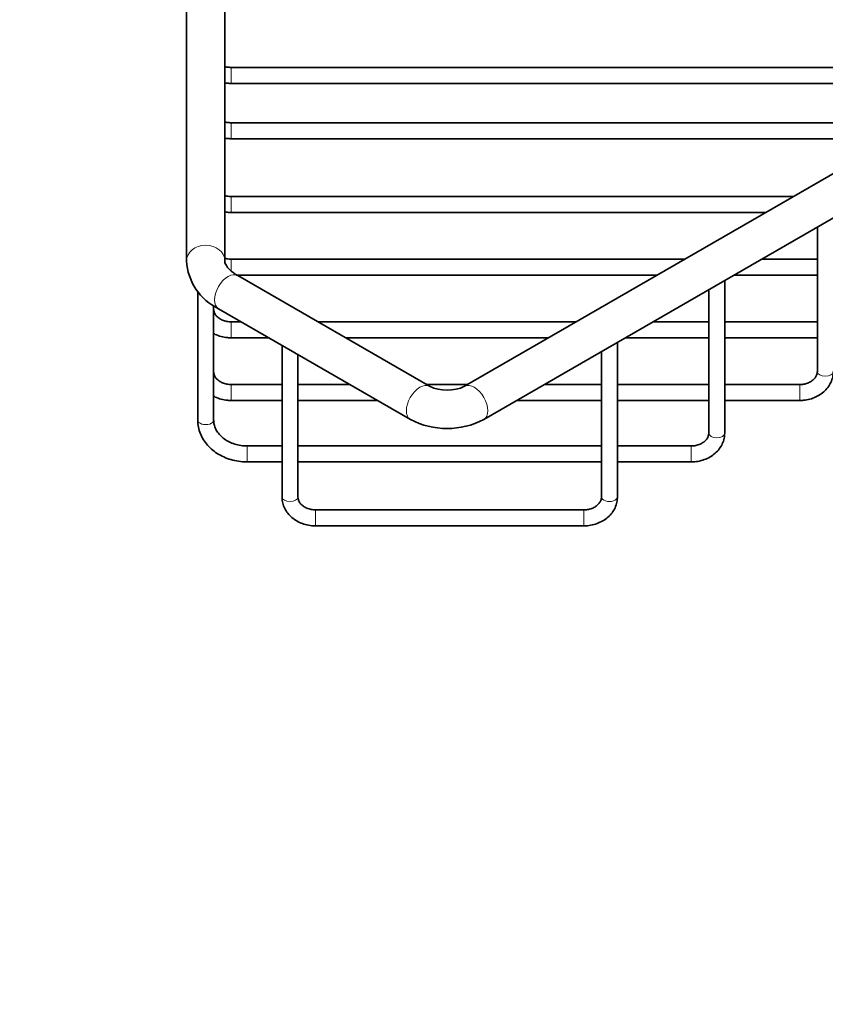
# Model space of a CAD drawing. Units: millimetres. Extents: x 0 to 1478, y 0 to 1758.
# Drawn here: x 210 to 336, y 260 to 414 of the extents above; entities that cross this region are included whole.
import ezdxf
from ezdxf import colors
from ezdxf.entities.mleader import LeaderData, LeaderLine
from ezdxf.math import Vec2, Vec3

# ---------------------------------------------------------------- set-up
doc = ezdxf.new("R2010")
doc.units = ezdxf.units.MM
doc.layers.add('DV5_Défaut', color=7, linetype='Continuous')
doc.layers.add('Défaut', color=7, linetype='Continuous')

# ---------------------------------------------------------------- blocks, each defined once
blk = doc.blocks.new('_DOT')
at = {"color": 0}
blk.add_line((0, 0), (-1, 0), dxfattribs=at)
at = {"color": 0, "const_width": 0.333}
blk.add_lwpolyline([(-0.1665, 0, 1), (0.1665, 0, 1)], format="xyb", close=True, dxfattribs=at)
blk = doc.blocks.new('SE4')
at = {"layer": 'DV5_Défaut', "color": 7, "linetype": 'Continuous', "lineweight": 35}
for p, q in [((236.03, 485.65), (236.03, 376.63)), ((242.03, 376.63), (242.03, 485.65)), ((404.01, 428.84), (279.56, 356.98)), ((366.04, 406.91), (243.03, 406.91)), ((243.03, 404.41), (361.71, 404.41)), ((351.04, 398.25), (243.03, 398.25)), ((243.03, 395.75), (346.71, 395.75)), ((331.04, 386.71), (243.03, 386.71)), ((282.56, 351.79), (343.29, 386.85)), ((243.03, 384.21), (326.71, 384.21)), ((334.78, 381.93), (334.78, 359.28)), ((314.04, 376.89), (243.03, 376.89)), ((334.78, 376.89), (326.04, 376.89)), ((243.93, 374.39), (309.71, 374.39)), ((274.07, 356.98), (244.04, 374.32)), ((320.28, 349.65), (320.28, 373.56)), ((321.71, 374.39), (334.78, 374.39)), ((237.78, 371.89), (237.78, 351.7)), ((317.78, 372.12), (317.78, 349.65)), ((240.28, 351.7), (240.28, 369.61)), ((241.04, 369.13), (271.07, 351.79)), ((244.59, 367.08), (243.03, 367.08)), ((297.04, 367.08), (256.59, 367.08)), ((317.78, 367.08), (309.04, 367.08)), ((334.78, 367.08), (320.28, 367.08)), ((243.03, 364.58), (248.92, 364.58)), ((260.92, 364.58), (292.71, 364.58)), ((304.71, 364.58), (317.78, 364.58)), ((320.28, 364.58), (334.78, 364.58)), ((250.98, 363.39), (250.98, 339.65)), ((300.98, 362.42), (300.98, 339.65)), ((303.48, 339.65), (303.48, 363.87)), ((253.48, 339.65), (253.48, 361.94)), ((250.98, 357.26), (243.03, 357.26)), ((261.59, 357.26), (253.48, 357.26)), ((280.04, 357.26), (273.59, 357.26)), ((300.98, 357.26), (292.04, 357.26)), ((317.78, 357.26), (303.48, 357.26)), ((332.03, 357.26), (320.28, 357.26)), ((243.03, 354.76), (250.98, 354.76)), ((253.48, 354.76), (265.92, 354.76)), ((287.71, 354.76), (300.98, 354.76)), ((303.48, 354.76), (317.78, 354.76)), ((320.28, 354.76), (332.03, 354.76)), ((250.98, 347.64), (245.53, 347.64)), ((300.98, 347.64), (253.48, 347.64)), ((315.03, 347.64), (303.48, 347.64)), ((245.53, 345.14), (250.98, 345.14)), ((253.48, 345.14), (300.98, 345.14)), ((303.48, 345.14), (315.03, 345.14)), ((298.23, 337.63), (256.23, 337.63)), ((256.23, 335.13), (298.23, 335.13))]:
    blk.add_line(p, q, dxfattribs=at)
at = {"layer": 'DV5_Défaut', "color": 7, "linetype": 'Continuous', "lineweight": 18}
for p, q in [((243.03, 406.91), (243.03, 404.41)), ((243.03, 395.75), (243.03, 398.25)), ((243.03, 386.71), (243.03, 384.21)), ((243.03, 375.02), (243.03, 376.89)), ((243.03, 364.58), (243.03, 367.08)), ((243.03, 354.76), (243.03, 357.26)), ((332.03, 354.76), (332.03, 357.26)), ((245.53, 345.14), (245.53, 347.64)), ((315.03, 345.14), (315.03, 347.64)), ((256.23, 337.63), (256.23, 335.13)), ((298.23, 337.63), (298.23, 335.13))]:
    blk.add_line(p, q, dxfattribs=at)
at = {"layer": 'DV5_Défaut', "color": 7, "linetype": 'Continuous', "lineweight": 35}
for centre, radius, start, end in [((244.9, 377.14), 8.89, 183.3074, 244.2491), ((276.82, 362.79), 6.42, 244.7006, 295.2994), ((276.82, 362.72), 12.35, 242.2793, 297.7207)]:
    blk.add_arc(centre, radius, start, end, dxfattribs=at)
at = {"layer": 'DV5_Défaut', "color": 7, "linetype": 'Continuous', "lineweight": 18}
for centre, major_axis, ratio, start_param, end_param in [((239.03, 376.63), (3, 0), 0.816497, 0.011952, 3.141153), ((242.54, 371.73), (-1.5, -2.6), 0.57735, 3.141593, 6.283185), ((336.03, 359.28), (1.25, 0), 0.57735, 3.141593, 6.283185), ((272.57, 354.39), (1.5, 2.6), 0.57735, 0.005663, 3.141176), ((281.06, 354.39), (-1.5, 2.6), 0.57735, 3.141979, 6.275313), ((239.03, 351.7), (-1.25, 0), 0.57735, 0, 3.141593), ((319.03, 349.65), (1.25, 0), 0.57735, 3.141593, 6.283185), ((252.23, 339.65), (1.25, 0), 0.57735, 3.141593, 6.283185), ((302.23, 339.65), (-1.25, 0), 0.57735, 0, 3.141593)]:
    blk.add_ellipse(centre, major_axis=major_axis, ratio=ratio, start_param=start_param, end_param=end_param, dxfattribs=at)
at = {"layer": 'DV5_Défaut', "color": 7, "linetype": 'Continuous', "lineweight": 35}
for points, knots in [([(243.03, 406.91), (242.9, 406.92), (242.58, 406.93), (242.24, 406.99), (242.02, 407.06)], [0, 0, 0, 0, 0.3340714, 1, 1, 1, 1]), ([(242.02, 404.5), (242.16, 404.47), (242.49, 404.43), (242.81, 404.42), (243.03, 404.41)], [0, 0, 0, 0, 0.41995, 1, 1, 1, 1]), ([(243.03, 398.25), (242.9, 398.26), (242.58, 398.27), (242.24, 398.33), (242.02, 398.4)], [0, 0, 0, 0, 0.334071, 1, 1, 1, 1]), ([(242.02, 395.84), (242.16, 395.81), (242.49, 395.77), (242.81, 395.76), (243.03, 395.75)], [0, 0, 0, 0, 0.41995, 1, 1, 1, 1]), ([(243.03, 386.71), (242.9, 386.71), (242.58, 386.72), (242.24, 386.79), (242.02, 386.85)], [0, 0, 0, 0, 0.3340714, 1, 1, 1, 1]), ([(242.02, 384.29), (242.16, 384.27), (242.49, 384.22), (242.81, 384.21), (243.03, 384.21)], [0, 0, 0, 0, 0.41995, 1, 1, 1, 1]), ([(243.03, 376.89), (242.9, 376.9), (242.58, 376.91), (242.24, 376.97), (242.02, 377.03)], [0, 0, 0, 0, 0.334071, 1, 1, 1, 1]), ([(244.04, 374.32), (243.89, 374.41), (243.53, 374.63), (242.99, 375.04), (242.53, 375.5), (242.24, 375.91), (242.08, 376.26), (242.03, 376.48), (242.03, 376.59), (242.03, 376.63)], [0, 0, 0, 0, 0.085642, 0.247875, 0.409488, 0.57226, 0.740635, 0.924573, 1, 1, 1, 1]), ([(243.03, 367.08), (242.9, 367.08), (242.57, 367.09), (241.98, 367.21), (241.36, 367.47), (240.86, 367.83), (240.51, 368.25), (240.31, 368.69), (240.29, 368.95), (240.28, 369.09)], [0, 0, 0, 0, 0.074603, 0.229886, 0.384933, 0.539781, 0.695899, 0.856679, 1, 1, 1, 1]), ([(240.27, 365.25), (240.35, 365.2), (240.73, 365.02), (241.43, 364.76), (242.31, 364.6), (242.81, 364.58), (243.03, 364.58)], [0, 0, 0, 0, 0.100571, 0.447405, 0.796655, 1, 1, 1, 1]), ([(243.03, 357.26), (242.9, 357.27), (242.57, 357.28), (241.98, 357.39), (241.36, 357.65), (240.86, 358.02), (240.51, 358.44), (240.31, 358.87), (240.29, 359.13), (240.28, 359.28)], [0, 0, 0, 0, 0.074603, 0.229886, 0.384933, 0.539781, 0.695899, 0.856679, 1, 1, 1, 1]), ([(332.03, 354.76), (332.24, 354.77), (332.73, 354.78), (333.62, 354.94), (334.56, 355.29), (335.42, 355.79), (336.15, 356.43), (336.72, 357.18), (337.1, 358.01), (337.26, 358.75), (337.27, 359.14), (337.28, 359.28)], [0, 0, 0, 0, 0.071383, 0.197423, 0.323968, 0.450701, 0.577193, 0.702753, 0.826655, 0.948529, 1, 1, 1, 1]), ([(334.78, 359.28), (334.77, 359.21), (334.76, 359), (334.65, 358.62), (334.35, 358.18), (333.89, 357.77), (333.28, 357.47), (332.63, 357.29), (332.23, 357.27), (332.03, 357.26)], [0, 0, 0, 0, 0.07238, 0.239392, 0.394847, 0.560751, 0.720569, 0.877977, 1, 1, 1, 1]), ([(240.27, 355.43), (240.35, 355.39), (240.73, 355.2), (241.43, 354.94), (242.31, 354.78), (242.81, 354.77), (243.03, 354.76)], [0, 0, 0, 0, 0.100571, 0.447405, 0.796655, 1, 1, 1, 1]), ([(237.78, 351.7), (237.78, 351.47), (237.8, 350.96), (237.99, 350.05), (238.39, 349.07), (238.96, 348.16), (239.69, 347.33), (240.57, 346.61), (241.58, 346.02), (242.69, 345.56), (243.86, 345.26), (244.85, 345.15), (245.37, 345.14), (245.53, 345.14)], [0, 0, 0, 0, 0.058768, 0.157412, 0.256115, 0.355261, 0.455139, 0.55583, 0.657241, 0.759196, 0.86152, 0.964086, 1, 1, 1, 1]), ([(245.53, 347.64), (245.35, 347.64), (244.88, 347.65), (244.04, 347.78), (243.12, 348.07), (242.28, 348.48), (241.56, 349.01), (240.99, 349.62), (240.57, 350.29), (240.32, 351.01), (240.29, 351.45), (240.28, 351.7)], [0, 0, 0, 0, 0.058455, 0.175933, 0.293358, 0.410635, 0.52794, 0.6457, 0.764684, 0.886004, 1, 1, 1, 1]), ([(315.03, 345.14), (315.24, 345.14), (315.73, 345.16), (316.62, 345.32), (317.56, 345.66), (318.42, 346.17), (319.15, 346.8), (319.72, 347.56), (320.1, 348.39), (320.26, 349.12), (320.27, 349.52), (320.28, 349.65)], [0, 0, 0, 0, 0.071383, 0.197423, 0.323968, 0.450701, 0.577193, 0.702753, 0.826655, 0.948529, 1, 1, 1, 1]), ([(317.78, 349.65), (317.77, 349.58), (317.76, 349.38), (317.65, 349), (317.35, 348.55), (316.89, 348.15), (316.28, 347.84), (315.63, 347.67), (315.23, 347.65), (315.03, 347.64)], [0, 0, 0, 0, 0.07238, 0.239392, 0.394847, 0.560751, 0.720569, 0.877977, 1, 1, 1, 1]), ([(250.98, 339.65), (250.99, 339.45), (251.01, 339.01), (251.21, 338.24), (251.6, 337.45), (252.17, 336.74), (252.88, 336.13), (253.72, 335.65), (254.64, 335.31), (255.52, 335.15), (256.02, 335.14), (256.23, 335.13)], [0, 0, 0, 0, 0.075632, 0.194655, 0.313694, 0.433629, 0.555032, 0.677969, 0.802149, 0.927195, 1, 1, 1, 1]), ([(256.23, 337.63), (256.11, 337.64), (255.78, 337.65), (255.19, 337.76), (254.57, 338.02), (254.07, 338.39), (253.71, 338.81), (253.52, 339.24), (253.49, 339.5), (253.48, 339.65)], [0, 0, 0, 0, 0.074603, 0.229886, 0.384933, 0.539781, 0.695899, 0.856679, 1, 1, 1, 1]), ([(298.23, 335.13), (298.44, 335.14), (298.94, 335.15), (299.82, 335.31), (300.77, 335.66), (301.63, 336.16), (302.36, 336.8), (302.93, 337.55), (303.31, 338.38), (303.47, 339.12), (303.48, 339.51), (303.48, 339.65)], [0, 0, 0, 0, 0.071383, 0.197423, 0.323968, 0.450701, 0.577193, 0.702753, 0.826655, 0.948529, 1, 1, 1, 1]), ([(300.98, 339.65), (300.98, 339.58), (300.97, 339.37), (300.85, 338.99), (300.56, 338.55), (300.09, 338.14), (299.49, 337.84), (298.84, 337.66), (298.44, 337.64), (298.23, 337.63)], [0, 0, 0, 0, 0.07238, 0.239392, 0.394847, 0.560751, 0.720569, 0.877977, 1, 1, 1, 1])]:
    blk.add_open_spline(points, degree=3, knots=knots, dxfattribs=at)

msp = doc.modelspace()

# ---------------------------------------------------------------- block references
at = {"layer": 'Défaut'}
msp.add_blockref('SE4', (0, 0), dxfattribs=at)

# ---------------------------------------------------------------- leaders
at = {"layer": 'Défaut', "color": 7, "linetype": 'Continuous', "lineweight": 18}
ml = msp.add_multileader_mtext('Standard', dxfattribs=at)
ml.set_content('{\\pxsm0.9;\\fSolid Edge ISO|b1||i0||c0|p34;\\W1.;11/03/2020\\P}', color=256)
ml.set_leader_properties()
ml.set_arrow_properties(name='DOT')
ml.build(insert=Vec2(0, 0))
ml.multileader.update_dxf_attribs({"leader_type": 0, "dogleg_length": 0, "arrow_head_size": 12})
ctx = ml.context
ctx.base_point, ctx.char_height, ctx.arrow_head_size, ctx.landing_gap_size = Vec3(1390.41, 1750.71), 12, 12, 4.2
notes = []
notes.append((ctx, [(0, (0, 0, 0), (0, 0), (1, 0), 1, [])]))
ctx.mtext.insert = Vec3(1392.41, 1756.83)
for ctx, leaders in notes:
    for number, flags, end, landing, length, lines in leaders:
        leader = LeaderData()
        leader.index, (leader.has_last_leader_line, leader.has_dogleg_vector, leader.attachment_direction) = number, flags
        leader.last_leader_point, leader.dogleg_vector, leader.dogleg_length = Vec3(end), Vec3(landing), length
        for number, points, colour, breaks in lines:
            line = LeaderLine()
            line.index, line.vertices, line.color, line.breaks = number, Vec3.list(points), colors.encode_raw_color(colour), breaks
            leader.lines.append(line)
        ctx.leaders.append(leader)

doc.saveas('drawing.dxf')
